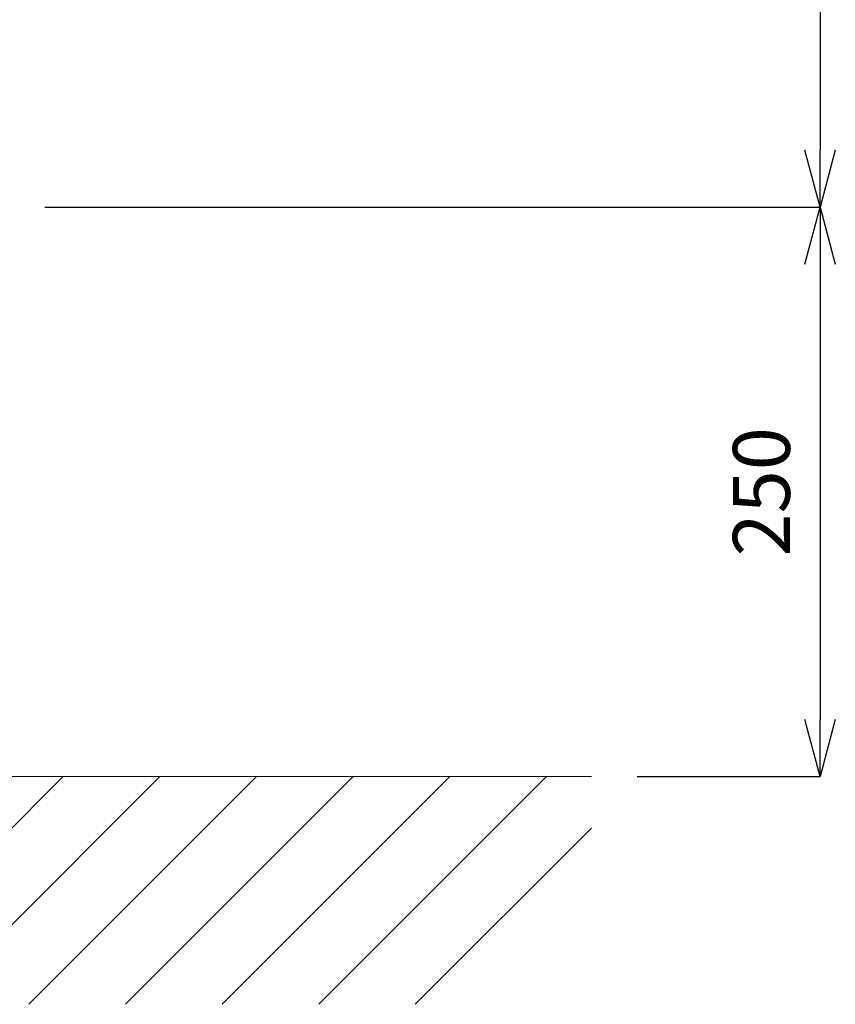
# Model space of a CAD drawing. Units: millimetres. Extents: x 4200 to 8405, y -1507 to 3332.
# Drawn here: x 5838 to 6196, y 507 to 939 of the extents above; entities that cross this region are included whole.
import ezdxf

# ---------------------------------------------------------------- set-up
doc = ezdxf.new("R2010")
doc.units = ezdxf.units.MM
for name, color, linetype, lineweight in [('太線', 7, 'Continuous', 15), ('寸法線', 3, 'Continuous', 15), ('細線', 6, 'Continuous', 9)]:
    doc.layers.add(name, color=color, linetype=linetype, lineweight=lineweight)
doc.styles.add('japanese', font='romans.shx', dxfattribs={"bigfont": 'bigfont.shx'})
doc.dimstyles.new('KIHON', dxfattribs={"dimscale": 10, "dimtxt": 2.5, "dimasz": 2.5, "dimexe": 0, "dimexo": 2, "dimgap": 1, "dimtad": 1, "dimdec": 0, "dimdsep": 46, "dimtxsty": 'japanese', "dimblk": 'OPEN30', "dimcen": 2.5, "dimadec": 0, "dimazin": 0, "dimtfac": 1, "dimtdec": 0, "dimtmove": 0, "dimatfit": 0, "dimfxl": 1, "dimarcsym": 0})

# ---------------------------------------------------------------- blocks, each defined once
blk = doc.blocks.new('_Open30')
at = {"color": 0, "linetype": 'ByBlock', "lineweight": -2}
for p, q in [((-1, 0.268), (0, 0)), ((0, 0), (-1, -0.268)), ((0, 0), (-1, 0))]:
    blk.add_line(p, q, dxfattribs=at)
blk = doc.blocks.new('*D23')
at = {"layer": 'Defpoints', "color": 0, "transparency": 16777216}
for p in [(6020.4, 1306.52), (5829.01, 856.52), (6189.36, 856.52)]:
    blk.add_point(p, dxfattribs=at)
at = {"layer": '寸法線', "color": 0, "lineweight": -2, "transparency": 16777216}
for p, q in [((6040.4, 1306.52), (6189.36, 1306.52)), ((6189.36, 1281.52), (6189.36, 881.52)), ((5849.01, 856.52), (6189.36, 856.52))]:
    blk.add_line(p, q, dxfattribs=at)
at = {"layer": '寸法線', "color": 0, "lineweight": -2, "transparency": 16777216, "xscale": 25, "yscale": 25, "zscale": 25}
for p, rotation in [((6189.36, 1306.52), 90), ((6189.36, 856.52), 270)]:
    blk.add_blockref('_Open30', p, dxfattribs=dict(at, rotation=rotation))
at = {"layer": '寸法線', "color": 0, "lineweight": 0, "transparency": 16777216, "insert": (6166.86, 1081.52), "char_height": 25, "attachment_point": 5, "rotation": 90, "style": 'japanese'}
blk.add_mtext('450', dxfattribs=at)
blk = doc.blocks.new('*D24')
at = {"layer": 'Defpoints', "color": 0, "transparency": 16777216}
for p in [(5829.01, 856.52), (6089.01, 606.52), (6189.36, 606.52)]:
    blk.add_point(p, dxfattribs=at)
at = {"layer": '寸法線', "color": 0, "lineweight": -2, "transparency": 16777216}
for p, q in [((5849.01, 856.52), (6189.36, 856.52)), ((6189.36, 831.52), (6189.36, 631.52)), ((6109.01, 606.52), (6189.36, 606.52))]:
    blk.add_line(p, q, dxfattribs=at)
at = {"layer": '寸法線', "color": 0, "lineweight": -2, "transparency": 16777216, "xscale": 25, "yscale": 25, "zscale": 25}
for p, rotation in [((6189.36, 856.52), 90), ((6189.36, 606.52), 270)]:
    blk.add_blockref('_Open30', p, dxfattribs=dict(at, rotation=rotation))
at = {"layer": '寸法線', "color": 0, "lineweight": 0, "transparency": 16777216, "insert": (6166.86, 731.52), "char_height": 25, "attachment_point": 5, "rotation": 90, "style": 'japanese'}
blk.add_mtext('250', dxfattribs=at)

msp = doc.modelspace()

# ---------------------------------------------------------------- linework, layer by layer
at = {"layer": '太線', "color": 7, "linetype": 'Continuous', "lineweight": 0}
msp.add_line((6089.01, 606.52), (5219.01, 606.52), dxfattribs=at)
at = {"layer": '細線', "linetype": 'Continuous', "lineweight": 0}
for p, q in [((5757.12, 506.52), (5857.12, 606.52)), ((5799.54, 506.52), (5899.54, 606.52)), ((5841.97, 506.52), (5941.97, 606.52)), ((5884.4, 506.52), (5984.4, 606.52)), ((5926.82, 506.52), (6026.82, 606.52)), ((5969.25, 506.52), (6069.25, 606.52)), ((6011.67, 506.52), (6089.01, 583.85))]:
    msp.add_line(p, q, dxfattribs=at)

# ---------------------------------------------------------------- dimensions: what is measured, and where the dimension line sits
at = {"layer": '寸法線', "lineweight": 0}
for base, p1, p2, picture, middle in [((6189.36, 856.52), (6020.4, 1306.52), (5829.01, 856.52), '*D23', (6166.86, 1081.52)), ((6189.36, 606.52), (5829.01, 856.52), (6089.01, 606.52), '*D24', (6166.86, 731.52))]:
    dim = msp.add_linear_dim(base=base, p1=p1, p2=p2, angle=90, dimstyle='KIHON', dxfattribs=at)
    dim.commit()
    dim.dimension.update_dxf_attribs({"geometry": picture, "text_midpoint": middle})

doc.saveas('drawing.dxf')
